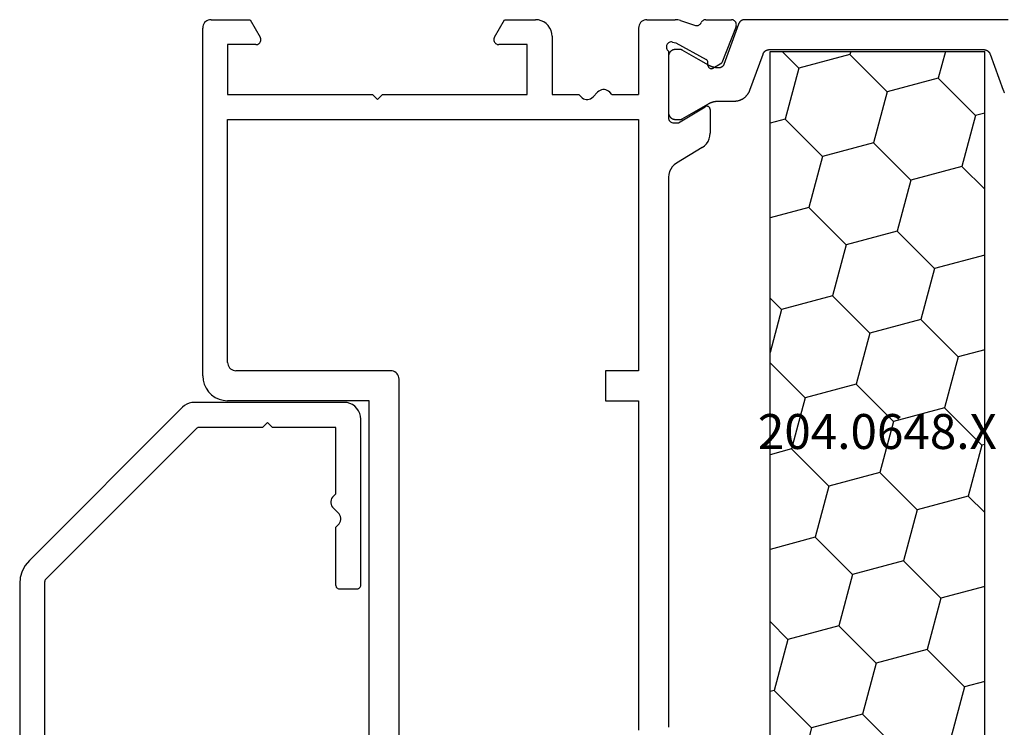
# Model space of a CAD drawing. Units: millimetres. Extents: x 0 to 7385, y -3021 to -50.
# Drawn here: x 7162 to 7221, y -563 to -520 of the extents above; entities that cross this region are included whole.
import ezdxf
from ezdxf.enums import TextEntityAlignment as Align

# ---------------------------------------------------------------- set-up
doc = ezdxf.new("R2010")
doc.units = ezdxf.units.MM
doc.layers.add('CrossSectionsProfils', color=7, linetype='Continuous')
doc.layers.add('CrossSectionsTexts', color=3, linetype='Continuous')
doc.styles.get("Standard").update_dxf_attribs({"font": 'complex.shx', "height": 60})

# ---------------------------------------------------------------- blocks, each defined once
blk = doc.blocks.new('48_18052_x', base_point=(2953.918, 1655.048))
at = {"layer": 'CrossSectionsProfils'}
for p, q in [((3123.918, 1699.048), (3123.918, 1677.948)), ((3122.118, 1698.811), (3122.118, 1676.648)), ((3105.918, 1664.516), (3105.918, 1697.58)), ((3107.718, 1677.948), (3107.718, 1697.748)), ((3109.718, 1677.948), (3107.718, 1677.948)), ((3109.718, 1676.148), (3109.718, 1677.948)), ((3123.918, 1677.948), (3132.418, 1677.948)), ((3132.679, 1677.925), (3132.418, 1677.948)), ((3132.931, 1677.857), (3132.679, 1677.925)), ((3133.168, 1677.747), (3132.931, 1677.857)), ((3133.383, 1677.597), (3133.168, 1677.747)), ((3133.567, 1677.412), (3133.383, 1677.597)), ((3133.717, 1677.198), (3133.567, 1677.412)), ((3133.828, 1676.961), (3133.717, 1677.198)), ((3122.118, 1676.648), (3122.126, 1676.561)), ((3122.126, 1676.561), (3122.148, 1676.477)), ((3133.896, 1676.708), (3133.828, 1676.961)), ((3133.918, 1676.448), (3133.896, 1676.708)), ((3107.718, 1661.048), (3107.718, 1676.148)), ((3107.718, 1676.148), (3109.718, 1676.148)), ((3122.148, 1676.477), (3122.185, 1676.398)), ((3122.185, 1676.398), (3122.235, 1676.326)), ((3122.235, 1676.326), (3122.297, 1676.265)), ((3122.297, 1676.265), (3122.368, 1676.215)), ((3122.368, 1676.215), (3122.447, 1676.178)), ((3122.447, 1676.178), (3122.532, 1676.155)), ((3122.532, 1676.155), (3122.618, 1676.148)), ((3122.618, 1676.148), (3131.918, 1676.148)), ((3132.005, 1676.14), (3131.918, 1676.148)), ((3132.089, 1676.118), (3132.005, 1676.14)), ((3132.168, 1676.081), (3132.089, 1676.118)), ((3132.24, 1676.031), (3132.168, 1676.081)), ((3132.301, 1675.969), (3132.24, 1676.031)), ((3132.351, 1675.898), (3132.301, 1675.969)), ((3133.918, 1676.448), (3133.918, 1655.548)), ((3132.388, 1675.819), (3132.351, 1675.898)), ((3132.411, 1675.735), (3132.388, 1675.819)), ((3132.418, 1675.648), (3132.411, 1675.735)), ((3132.418, 1675.648), (3132.418, 1661.048)), ((3105.79, 1664.026), (3105.861, 1664.181)), ((3105.861, 1664.181), (3105.904, 1664.346)), ((3105.904, 1664.346), (3105.918, 1664.516)), ((3103.899, 1662.725), (3105.438, 1663.662)), ((3105.438, 1663.662), (3105.576, 1663.762)), ((3105.576, 1663.762), (3105.694, 1663.885)), ((3105.694, 1663.885), (3105.79, 1664.026)), ((3103.547, 1662.361), (3103.476, 1662.206)), ((3103.643, 1662.502), (3103.547, 1662.361)), ((3103.761, 1662.625), (3103.643, 1662.502)), ((3103.899, 1662.725), (3103.761, 1662.625)), ((3103.433, 1662.041), (3103.418, 1661.871)), ((3103.418, 1660.448), (3103.418, 1661.871)), ((3103.476, 1662.206), (3103.433, 1662.041)), ((3105.318, 1661.248), (3103.722, 1660.277)), ((3105.618, 1661.248), (3105.318, 1661.248)), ((3105.67, 1661.243), (3105.618, 1661.248)), ((3105.721, 1661.23), (3105.67, 1661.243)), ((3105.768, 1661.208), (3105.721, 1661.23)), ((3105.811, 1661.178), (3105.768, 1661.208)), ((3105.848, 1661.141), (3105.811, 1661.178)), ((3105.878, 1661.098), (3105.848, 1661.141)), ((3105.9, 1661.05), (3105.878, 1661.098)), ((3105.914, 1661), (3105.9, 1661.05)), ((3105.918, 1660.948), (3105.914, 1661)), ((3105.918, 1656.931), (3105.918, 1660.948)), ((3132.418, 1661.048), (3107.718, 1661.048)), ((3103.418, 1660.448), (3103.421, 1660.413)), ((3103.421, 1660.413), (3103.431, 1660.379)), ((3103.431, 1660.379), (3103.446, 1660.347)), ((3103.446, 1660.347), (3103.466, 1660.318)), ((3103.466, 1660.318), (3103.491, 1660.293)), ((3103.491, 1660.293), (3103.52, 1660.274)), ((3103.52, 1660.274), (3103.552, 1660.259)), ((3103.552, 1660.259), (3103.587, 1660.25)), ((3103.587, 1660.25), (3103.622, 1660.248)), ((3103.622, 1660.248), (3103.657, 1660.252)), ((3103.657, 1660.252), (3103.691, 1660.261)), ((3103.691, 1660.261), (3103.722, 1660.277)), ((3107.718, 1655.548), (3107.718, 1659.548)), ((3109.318, 1659.548), (3107.718, 1659.548)), ((3109.318, 1659.548), (3109.456, 1659.403)), ((3109.456, 1659.403), (3109.524, 1659.344)), ((3110.113, 1659.344), (3110.18, 1659.403)), ((3110.18, 1659.403), (3110.456, 1659.693)), ((3110.524, 1659.752), (3110.456, 1659.693)), ((3110.601, 1659.798), (3110.524, 1659.752)), ((3110.685, 1659.83), (3110.601, 1659.798)), ((3110.773, 1659.846), (3110.685, 1659.83)), ((3110.863, 1659.846), (3110.773, 1659.846)), ((3110.952, 1659.83), (3110.863, 1659.846)), ((3111.036, 1659.798), (3110.952, 1659.83)), ((3111.113, 1659.752), (3111.036, 1659.798)), ((3111.18, 1659.693), (3111.113, 1659.752)), ((3111.18, 1659.693), (3111.318, 1659.548)), ((3112.918, 1659.548), (3111.318, 1659.548)), ((3112.918, 1656.048), (3112.918, 1659.548)), ((3114.418, 1659.548), (3114.418, 1656.548)), ((3123.118, 1659.548), (3114.418, 1659.548)), ((3123.118, 1659.548), (3123.418, 1659.848)), ((3123.418, 1659.848), (3123.718, 1659.548)), ((3132.418, 1659.548), (3123.718, 1659.548)), ((3132.418, 1656.548), (3132.418, 1659.548)), ((3109.524, 1659.344), (3109.601, 1659.298)), ((3109.601, 1659.298), (3109.685, 1659.266)), ((3109.685, 1659.266), (3109.773, 1659.25)), ((3109.773, 1659.25), (3109.863, 1659.25)), ((3109.863, 1659.25), (3109.952, 1659.266)), ((3109.952, 1659.266), (3110.036, 1659.298)), ((3110.036, 1659.298), (3110.113, 1659.344)), ((3101.865, 1655.456), (3102.713, 1657.643)), ((3103.248, 1657.965), (3102.713, 1657.643)), ((3103.279, 1657.98), (3103.248, 1657.965)), ((3103.312, 1657.99), (3103.279, 1657.98)), ((3103.347, 1657.993), (3103.312, 1657.99)), ((3103.382, 1657.991), (3103.347, 1657.993)), ((3103.416, 1657.982), (3103.382, 1657.991)), ((3103.447, 1657.968), (3103.416, 1657.982)), ((3103.476, 1657.949), (3103.447, 1657.968)), ((3103.501, 1657.925), (3103.476, 1657.949)), ((3103.522, 1657.896), (3103.501, 1657.925)), ((3103.537, 1657.865), (3103.522, 1657.896)), ((3103.547, 1657.832), (3103.537, 1657.865)), ((3103.551, 1657.797), (3103.547, 1657.832)), ((3103.551, 1657.797), (3103.554, 1657.622)), ((3103.554, 1657.622), (3103.557, 1657.587)), ((3103.557, 1657.587), (3103.567, 1657.554)), ((3103.567, 1657.554), (3103.582, 1657.522)), ((3103.582, 1657.522), (3103.603, 1657.494)), ((3103.603, 1657.494), (3103.628, 1657.47)), ((3103.628, 1657.47), (3103.657, 1657.45)), ((3105.487, 1656.438), (3103.657, 1657.45)), ((3105.681, 1656.389), (3105.487, 1656.438)), ((3105.885, 1656.411), (3105.93, 1656.438)), ((3105.959, 1656.898), (3105.918, 1656.931)), ((3105.93, 1656.438), (3105.97, 1656.473)), ((3105.994, 1656.859), (3105.959, 1656.898)), ((3105.97, 1656.473), (3106.002, 1656.514)), ((3106.022, 1656.814), (3105.994, 1656.859)), ((3106.002, 1656.514), (3106.028, 1656.56)), ((3106.041, 1656.765), (3106.022, 1656.814)), ((3106.028, 1656.56), (3106.045, 1656.609)), ((3106.051, 1656.714), (3106.041, 1656.765)), ((3106.045, 1656.609), (3106.052, 1656.661)), ((3106.052, 1656.661), (3106.051, 1656.714)), ((3114.418, 1656.548), (3116.118, 1656.548)), ((3116.17, 1656.543), (3116.118, 1656.548)), ((3116.221, 1656.53), (3116.17, 1656.543)), ((3116.268, 1656.508), (3116.221, 1656.53)), ((3116.311, 1656.478), (3116.268, 1656.508)), ((3116.348, 1656.441), (3116.311, 1656.478)), ((3116.378, 1656.398), (3116.348, 1656.441)), ((3130.489, 1656.441), (3130.459, 1656.398)), ((3130.526, 1656.478), (3130.489, 1656.441)), ((3130.568, 1656.508), (3130.526, 1656.478)), ((3130.616, 1656.53), (3130.568, 1656.508)), ((3130.666, 1656.543), (3130.616, 1656.53)), ((3130.718, 1656.548), (3130.666, 1656.543)), ((3130.718, 1656.548), (3132.418, 1656.548)), ((3105.681, 1656.389), (3105.732, 1656.381)), ((3105.732, 1656.381), (3105.785, 1656.382)), ((3105.785, 1656.382), (3105.836, 1656.392)), ((3105.836, 1656.392), (3105.885, 1656.411)), ((3112.918, 1656.048), (3112.934, 1655.874)), ((3112.934, 1655.874), (3112.979, 1655.706)), ((3116.378, 1656.098), (3115.772, 1655.048)), ((3116.4, 1656.35), (3116.378, 1656.398)), ((3116.378, 1656.098), (3116.4, 1656.145)), ((3116.414, 1656.3), (3116.4, 1656.35)), ((3116.4, 1656.145), (3116.414, 1656.196)), ((3116.418, 1656.248), (3116.414, 1656.3)), ((3116.414, 1656.196), (3116.418, 1656.248)), ((3130.423, 1656.3), (3130.418, 1656.248)), ((3130.418, 1656.248), (3130.423, 1656.196)), ((3130.436, 1656.35), (3130.423, 1656.3)), ((3130.423, 1656.196), (3130.436, 1656.145)), ((3130.459, 1656.398), (3130.436, 1656.35)), ((3130.436, 1656.145), (3130.459, 1656.098)), ((3131.065, 1655.048), (3130.459, 1656.098)), ((3101.85, 1655.406), (3101.844, 1655.353)), ((3101.844, 1655.353), (3101.848, 1655.3)), ((3101.848, 1655.3), (3101.861, 1655.249)), ((3101.865, 1655.456), (3101.85, 1655.406)), ((3101.861, 1655.249), (3101.883, 1655.201)), ((3103.979, 1655.271), (3103.953, 1655.225)), ((3104.012, 1655.311), (3103.979, 1655.271)), ((3104.051, 1655.345), (3104.012, 1655.311)), ((3104.096, 1655.372), (3104.051, 1655.345)), ((3104.144, 1655.391), (3104.096, 1655.372)), ((3104.196, 1655.4), (3104.144, 1655.391)), ((3104.248, 1655.401), (3104.196, 1655.4)), ((3104.299, 1655.393), (3104.248, 1655.401)), ((3105.208, 1655.097), (3104.299, 1655.393)), ((3107.601, 1655.226), (3107.651, 1655.298)), ((3107.651, 1655.298), (3107.688, 1655.377)), ((3107.688, 1655.377), (3107.711, 1655.461)), ((3107.711, 1655.461), (3107.718, 1655.548)), ((3112.979, 1655.706), (3113.052, 1655.548)), ((3113.052, 1655.548), (3113.152, 1655.405)), ((3113.152, 1655.405), (3113.276, 1655.282)), ((3113.276, 1655.282), (3113.418, 1655.182)), ((3133.801, 1655.226), (3133.851, 1655.298)), ((3133.851, 1655.298), (3133.888, 1655.377)), ((3133.888, 1655.377), (3133.911, 1655.461)), ((3133.911, 1655.461), (3133.918, 1655.548)), ((3101.883, 1655.201), (3101.913, 1655.157)), ((3101.913, 1655.157), (3101.95, 1655.12)), ((3101.95, 1655.12), (3101.993, 1655.089)), ((3101.993, 1655.089), (3102.041, 1655.066)), ((3102.041, 1655.066), (3102.092, 1655.053)), ((3102.092, 1655.053), (3102.144, 1655.048)), ((3103.68, 1655.048), (3102.144, 1655.048)), ((3103.68, 1655.048), (3103.729, 1655.052)), ((3103.729, 1655.052), (3103.776, 1655.064)), ((3103.776, 1655.064), (3103.821, 1655.084)), ((3103.821, 1655.084), (3103.863, 1655.11)), ((3103.863, 1655.11), (3103.899, 1655.143)), ((3103.899, 1655.143), (3103.929, 1655.182)), ((3103.929, 1655.182), (3103.953, 1655.225)), ((3105.208, 1655.097), (3105.284, 1655.076)), ((3105.284, 1655.076), (3105.361, 1655.06)), ((3105.361, 1655.06), (3105.439, 1655.051)), ((3105.439, 1655.051), (3105.518, 1655.048)), ((3107.218, 1655.048), (3105.518, 1655.048)), ((3107.218, 1655.048), (3107.305, 1655.055)), ((3107.305, 1655.055), (3107.389, 1655.078)), ((3107.389, 1655.078), (3107.468, 1655.115)), ((3107.468, 1655.115), (3107.54, 1655.165)), ((3107.54, 1655.165), (3107.601, 1655.226)), ((3113.418, 1655.182), (3113.576, 1655.108)), ((3113.576, 1655.108), (3113.745, 1655.063)), ((3113.745, 1655.063), (3113.918, 1655.048)), ((3115.772, 1655.048), (3113.918, 1655.048)), ((3133.418, 1655.048), (3131.065, 1655.048)), ((3133.418, 1655.048), (3133.505, 1655.055)), ((3133.505, 1655.055), (3133.589, 1655.078)), ((3133.589, 1655.078), (3133.668, 1655.115)), ((3133.668, 1655.115), (3133.74, 1655.165)), ((3133.74, 1655.165), (3133.801, 1655.226))]:
    blk.add_line(p, q, dxfattribs=at)
at = {"layer": 'CrossSectionsProfils', "color": 1, "flags": 128}
for points in [[(3093.418, 1655.048), (3101.338, 1655.048), (3101.348, 1655.048), (3101.359, 1655.048), (3101.369, 1655.049), (3101.379, 1655.05), (3101.389, 1655.051), (3101.399, 1655.053), (3101.409, 1655.054), (3101.419, 1655.056), (3101.429, 1655.058), (3101.439, 1655.061), (3101.449, 1655.063), (3101.459, 1655.066), (3101.468, 1655.07), (3101.478, 1655.073), (3101.487, 1655.077), (3101.497, 1655.081), (3101.506, 1655.085), (3101.515, 1655.089), (3101.524, 1655.094), (3101.533, 1655.099), (3101.542, 1655.104), (3101.551, 1655.109), (3101.559, 1655.114), (3101.568, 1655.12), (3101.576, 1655.126), (3101.584, 1655.132), (3101.592, 1655.139), (3101.6, 1655.145), (3101.607, 1655.152), (3101.615, 1655.159), (3101.622, 1655.166), (3101.629, 1655.173), (3101.636, 1655.181), (3101.643, 1655.189), (3101.649, 1655.196), (3101.656, 1655.204), (3101.662, 1655.213), (3101.668, 1655.221), (3101.673, 1655.229), (3101.679, 1655.238), (3101.684, 1655.247), (3101.689, 1655.255), (3101.694, 1655.264), (3101.698, 1655.274), (3101.703, 1655.283), (3101.707, 1655.292), (3101.711, 1655.302), (3101.714, 1655.311), (3101.714, 1655.311), (3102.6, 1657.744), (3102.602, 1657.751), (3102.605, 1657.758), (3102.608, 1657.765), (3102.611, 1657.772), (3102.615, 1657.779), (3102.618, 1657.785), (3102.622, 1657.792), (3102.626, 1657.799), (3102.63, 1657.805), (3102.634, 1657.811), (3102.639, 1657.818), (3102.643, 1657.824), (3102.648, 1657.83), (3102.653, 1657.836), (3102.658, 1657.841), (3102.663, 1657.847), (3102.668, 1657.852), (3102.674, 1657.858), (3102.679, 1657.863), (3102.685, 1657.868), (3102.691, 1657.873), (3102.697, 1657.878), (3102.703, 1657.882), (3102.709, 1657.887), (3102.715, 1657.891), (3102.722, 1657.895), (3102.728, 1657.899), (3102.735, 1657.903), (3102.742, 1657.907), (3102.748, 1657.91), (3102.755, 1657.913), (3102.762, 1657.917), (3102.769, 1657.92), (3102.776, 1657.922), (3102.783, 1657.925), (3102.791, 1657.927), (3102.798, 1657.93), (3102.805, 1657.932), (3102.813, 1657.933), (3102.82, 1657.935), (3102.828, 1657.937), (3102.835, 1657.938), (3102.843, 1657.939), (3102.85, 1657.94), (3102.858, 1657.941), (3102.865, 1657.941), (3102.873, 1657.941), (3102.881, 1657.942), (3102.881, 1657.942), (3102.895, 1657.942), (3102.909, 1657.942), (3102.922, 1657.942), (3102.936, 1657.942), (3102.95, 1657.942), (3102.964, 1657.942), (3102.978, 1657.941), (3102.992, 1657.94), (3103.006, 1657.94), (3103.02, 1657.939), (3103.034, 1657.937), (3103.048, 1657.936), (3103.062, 1657.935), (3103.076, 1657.933), (3103.09, 1657.931), (3103.104, 1657.929), (3103.117, 1657.927), (3103.131, 1657.924), (3103.145, 1657.922), (3103.159, 1657.919), (3103.172, 1657.917), (3103.186, 1657.914), (3103.2, 1657.91), (3103.213, 1657.907), (3103.227, 1657.904), (3103.24, 1657.9), (3103.254, 1657.896), (3103.267, 1657.892), (3103.281, 1657.888), (3103.294, 1657.884), (3103.307, 1657.88), (3103.32, 1657.875), (3103.334, 1657.87), (3103.347, 1657.866), (3103.36, 1657.861), (3103.373, 1657.855), (3103.386, 1657.85), (3103.398, 1657.845), (3103.411, 1657.839), (3103.424, 1657.833), (3103.437, 1657.827), (3103.449, 1657.821), (3103.462, 1657.815), (3103.474, 1657.809), (3103.487, 1657.802), (3103.499, 1657.796), (3103.511, 1657.789), (3103.523, 1657.782), (3103.523, 1657.782), (3104.118, 1657.438), (3105.102, 1656.871), (3105.104, 1656.87), (3105.106, 1656.869), (3105.108, 1656.867), (3105.11, 1656.866), (3105.112, 1656.865), (3105.114, 1656.864), (3105.116, 1656.863), (3105.118, 1656.862), (3105.12, 1656.861), (3105.122, 1656.86), (3105.124, 1656.859), (3105.126, 1656.859), (3105.128, 1656.858), (3105.131, 1656.857), (3105.133, 1656.856), (3105.135, 1656.855), (3105.137, 1656.855), (3105.139, 1656.854), (3105.141, 1656.853), (3105.144, 1656.852), (3105.146, 1656.852), (3105.148, 1656.851), (3105.15, 1656.85), (3105.152, 1656.85), (3105.155, 1656.849), (3105.157, 1656.849), (3105.159, 1656.848), (3105.161, 1656.848), (3105.163, 1656.847), (3105.166, 1656.847), (3105.168, 1656.846), (3105.17, 1656.846), (3105.172, 1656.845), (3105.175, 1656.845), (3105.177, 1656.845), (3105.179, 1656.844), (3105.182, 1656.844), (3105.184, 1656.844), (3105.186, 1656.844), (3105.188, 1656.843), (3105.191, 1656.843), (3105.193, 1656.843), (3105.195, 1656.843), (3105.198, 1656.843), (3105.2, 1656.843), (3105.202, 1656.843), (3105.204, 1656.843), (3105.207, 1656.843), (3105.207, 1656.843), (3105.518, 1656.843), (3105.531, 1656.843), (3105.545, 1656.843), (3105.558, 1656.845), (3105.571, 1656.846), (3105.583, 1656.848), (3105.596, 1656.85), (3105.609, 1656.853), (3105.622, 1656.856), (3105.634, 1656.86), (3105.647, 1656.864), (3105.659, 1656.868), (3105.671, 1656.873), (3105.683, 1656.878), (3105.695, 1656.884), (3105.707, 1656.89), (3105.718, 1656.896), (3105.73, 1656.903), (3105.741, 1656.91), (3105.751, 1656.917), (3105.762, 1656.925), (3105.772, 1656.933), (3105.782, 1656.942), (3105.792, 1656.951), (3105.801, 1656.96), (3105.81, 1656.969), (3105.819, 1656.979), (3105.828, 1656.989), (3105.836, 1656.999), (3105.843, 1657.01), (3105.851, 1657.02), (3105.858, 1657.031), (3105.865, 1657.043), (3105.871, 1657.054), (3105.877, 1657.066), (3105.883, 1657.078), (3105.888, 1657.09), (3105.893, 1657.102), (3105.897, 1657.114), (3105.901, 1657.127), (3105.905, 1657.139), (3105.908, 1657.152), (3105.911, 1657.165), (3105.913, 1657.177), (3105.915, 1657.19), (3105.916, 1657.203), (3105.917, 1657.216), (3105.918, 1657.23), (3105.918, 1657.243), (3105.918, 1657.243), (3105.918, 1660.643), (3105.918, 1660.656), (3105.917, 1660.669), (3105.916, 1660.682), (3105.915, 1660.695), (3105.913, 1660.708), (3105.911, 1660.721), (3105.908, 1660.733), (3105.905, 1660.746), (3105.901, 1660.759), (3105.897, 1660.771), (3105.893, 1660.784), (3105.888, 1660.796), (3105.883, 1660.808), (3105.877, 1660.82), (3105.871, 1660.831), (3105.865, 1660.843), (3105.858, 1660.854), (3105.851, 1660.865), (3105.843, 1660.876), (3105.836, 1660.886), (3105.828, 1660.896), (3105.819, 1660.906), (3105.81, 1660.916), (3105.801, 1660.925), (3105.792, 1660.935), (3105.782, 1660.943), (3105.772, 1660.952), (3105.762, 1660.96), (3105.751, 1660.968), (3105.741, 1660.975), (3105.73, 1660.982), (3105.718, 1660.989), (3105.707, 1660.995), (3105.695, 1661.001), (3105.683, 1661.007), (3105.671, 1661.012), (3105.659, 1661.017), (3105.647, 1661.021), (3105.634, 1661.025), (3105.622, 1661.029), (3105.609, 1661.032), (3105.596, 1661.035), (3105.583, 1661.037), (3105.571, 1661.039), (3105.558, 1661.041), (3105.545, 1661.042), (3105.531, 1661.042), (3105.518, 1661.043), (3105.518, 1661.043), (3105.207, 1661.043), (3105.204, 1661.043), (3105.202, 1661.043), (3105.2, 1661.043), (3105.198, 1661.042), (3105.195, 1661.042), (3105.193, 1661.042), (3105.191, 1661.042), (3105.188, 1661.042), (3105.186, 1661.042), (3105.184, 1661.041), (3105.182, 1661.041), (3105.179, 1661.041), (3105.177, 1661.041), (3105.175, 1661.04), (3105.172, 1661.04), (3105.17, 1661.039), (3105.168, 1661.039), (3105.166, 1661.039), (3105.163, 1661.038), (3105.161, 1661.038), (3105.159, 1661.037), (3105.157, 1661.037), (3105.155, 1661.036), (3105.152, 1661.035), (3105.15, 1661.035), (3105.148, 1661.034), (3105.146, 1661.034), (3105.144, 1661.033), (3105.141, 1661.032), (3105.139, 1661.031), (3105.137, 1661.031), (3105.135, 1661.03), (3105.133, 1661.029), (3105.131, 1661.028), (3105.128, 1661.028), (3105.126, 1661.027), (3105.124, 1661.026), (3105.122, 1661.025), (3105.12, 1661.024), (3105.118, 1661.023), (3105.116, 1661.022), (3105.114, 1661.021), (3105.112, 1661.02), (3105.11, 1661.019), (3105.108, 1661.018), (3105.106, 1661.017), (3105.104, 1661.016), (3105.102, 1661.014), (3105.102, 1661.014), (3104.118, 1660.447), (3103.524, 1660.103), (3103.512, 1660.097), (3103.501, 1660.091), (3103.489, 1660.084), (3103.478, 1660.078), (3103.466, 1660.072), (3103.454, 1660.066), (3103.443, 1660.061), (3103.431, 1660.055), (3103.419, 1660.05), (3103.407, 1660.044), (3103.395, 1660.039), (3103.383, 1660.034), (3103.371, 1660.029), (3103.359, 1660.024), (3103.346, 1660.02), (3103.334, 1660.015), (3103.322, 1660.011), (3103.309, 1660.006), (3103.297, 1660.002), (3103.284, 1659.998), (3103.272, 1659.994), (3103.259, 1659.991), (3103.247, 1659.987), (3103.234, 1659.984), (3103.222, 1659.98), (3103.209, 1659.977), (3103.196, 1659.974), (3103.183, 1659.971), (3103.171, 1659.968), (3103.158, 1659.966), (3103.145, 1659.963), (3103.132, 1659.961), (3103.119, 1659.959), (3103.106, 1659.957), (3103.093, 1659.955), (3103.08, 1659.953), (3103.067, 1659.951), (3103.054, 1659.95), (3103.041, 1659.948), (3103.028, 1659.947), (3103.015, 1659.946), (3103.002, 1659.945), (3102.989, 1659.944), (3102.976, 1659.944), (3102.963, 1659.943), (3102.95, 1659.943), (3102.937, 1659.943), (3102.924, 1659.943), (3102.924, 1659.943), (3101.972, 1659.943), (3101.946, 1659.942), (3101.921, 1659.941), (3101.895, 1659.94), (3101.87, 1659.937), (3101.845, 1659.935), (3101.82, 1659.931), (3101.795, 1659.927), (3101.77, 1659.922), (3101.745, 1659.917), (3101.72, 1659.91), (3101.695, 1659.904), (3101.671, 1659.896), (3101.647, 1659.888), (3101.623, 1659.88), (3101.599, 1659.871), (3101.576, 1659.861), (3101.552, 1659.85), (3101.529, 1659.839), (3101.507, 1659.828), (3101.484, 1659.816), (3101.462, 1659.803), (3101.441, 1659.79), (3101.419, 1659.776), (3101.398, 1659.762), (3101.377, 1659.747), (3101.357, 1659.732), (3101.337, 1659.716), (3101.318, 1659.699), (3101.299, 1659.682), (3101.28, 1659.665), (3101.262, 1659.647), (3101.244, 1659.629), (3101.227, 1659.61), (3101.21, 1659.591), (3101.194, 1659.571), (3101.178, 1659.551), (3101.163, 1659.531), (3101.148, 1659.51), (3101.134, 1659.489), (3101.121, 1659.468), (3101.108, 1659.446), (3101.095, 1659.424), (3101.083, 1659.401), (3101.072, 1659.378), (3101.061, 1659.355), (3101.051, 1659.332), (3101.041, 1659.308), (3101.032, 1659.285), (3101.032, 1659.285), (3100.241, 1657.111), (3100.237, 1657.102), (3100.233, 1657.092), (3100.229, 1657.083), (3100.225, 1657.074), (3100.221, 1657.064), (3100.216, 1657.055), (3100.211, 1657.047), (3100.205, 1657.038), (3100.2, 1657.029), (3100.194, 1657.021), (3100.188, 1657.013), (3100.182, 1657.004), (3100.176, 1656.996), (3100.17, 1656.989), (3100.163, 1656.981), (3100.156, 1656.973), (3100.149, 1656.966), (3100.142, 1656.959), (3100.134, 1656.952), (3100.127, 1656.945), (3100.119, 1656.939), (3100.111, 1656.932), (3100.103, 1656.926), (3100.094, 1656.92), (3100.086, 1656.914), (3100.078, 1656.909), (3100.069, 1656.904), (3100.06, 1656.899), (3100.051, 1656.894), (3100.042, 1656.889), (3100.033, 1656.885), (3100.023, 1656.881), (3100.014, 1656.877), (3100.005, 1656.873), (3099.995, 1656.87), (3099.985, 1656.866), (3099.976, 1656.863), (3099.966, 1656.861), (3099.956, 1656.858), (3099.946, 1656.856), (3099.936, 1656.854), (3099.926, 1656.853), (3099.916, 1656.851), (3099.906, 1656.85), (3099.896, 1656.849), (3099.885, 1656.848), (3099.875, 1656.848), (3099.865, 1656.848), (3099.865, 1656.848), (3093.418, 1656.848), (3086.972, 1656.848), (3086.961, 1656.848), (3086.951, 1656.848), (3086.941, 1656.849), (3086.931, 1656.85), (3086.921, 1656.851), (3086.911, 1656.853), (3086.901, 1656.854), (3086.891, 1656.856), (3086.881, 1656.858), (3086.871, 1656.861), (3086.861, 1656.863), (3086.851, 1656.866), (3086.842, 1656.87), (3086.832, 1656.873), (3086.823, 1656.877), (3086.813, 1656.881), (3086.804, 1656.885), (3086.795, 1656.889), (3086.786, 1656.894), (3086.777, 1656.899), (3086.768, 1656.904), (3086.759, 1656.909), (3086.751, 1656.914), (3086.742, 1656.92), (3086.734, 1656.926), (3086.726, 1656.932), (3086.718, 1656.939), (3086.71, 1656.945), (3086.702, 1656.952), (3086.695, 1656.959), (3086.688, 1656.966), (3086.681, 1656.973), (3086.674, 1656.981), (3086.667, 1656.989), (3086.661, 1656.996), (3086.654, 1657.004), (3086.648, 1657.013), (3086.642, 1657.021), (3086.637, 1657.029), (3086.631, 1657.038), (3086.626, 1657.047), (3086.621, 1657.055), (3086.616, 1657.064), (3086.612, 1657.074), (3086.607, 1657.083), (3086.603, 1657.092), (3086.599, 1657.102), (3086.596, 1657.111), (3086.596, 1657.111), (3085.805, 1659.285), (3085.796, 1659.308), (3085.786, 1659.332), (3085.776, 1659.355), (3085.765, 1659.378), (3085.754, 1659.401), (3085.742, 1659.424), (3085.729, 1659.446)], [(3085.498, 1655.048), (3093.418, 1655.048)]]:
    blk.add_lwpolyline(points, dxfattribs=at)
blk = doc.blocks.new('204_0648_X_TEXT_5', base_point=(-145.9, -569.703))
at = {"layer": 'CrossSectionsTexts'}
blk.add_text('204.0648.X', height=2.1, dxfattribs=at).set_placement((-139.45, -545.803), align=Align.CENTER)
blk = doc.blocks.new('204_0648_X', base_point=(3624.047, 1483.313))
at = {"layer": 'CrossSectionsProfils', "color": 1}
for p, q in [((3624.047, 1483.313), (3624.047, 1470.413)), ((3624.047, 1483.313), (3671.847, 1483.313)), ((3628.127, 1481.639), (3627.678, 1483.313)), ((3631.194, 1480.817), (3633.439, 1483.062)), ((3633.439, 1483.062), (3633.371, 1483.313)), ((3636.505, 1482.24), (3633.439, 1483.062)), ((3636.505, 1482.24), (3637.578, 1483.313)), ((3642.639, 1480.597), (3641.911, 1483.313)), ((3647.951, 1482.02), (3647.605, 1483.313)), ((3651.018, 1481.199), (3653.133, 1483.313)), ((3656.33, 1482.622), (3653.749, 1483.313)), ((3656.33, 1482.622), (3657.021, 1483.313)), ((3662.463, 1480.978), (3661.838, 1483.313)), ((3667.775, 1482.402), (3667.531, 1483.313)), ((3671.847, 1483.313), (3671.847, 1470.413)), ((3657.151, 1479.555), (3656.33, 1482.622)), ((3670.842, 1481.58), (3671.847, 1482.584)), ((3637.327, 1479.174), (3636.505, 1482.24)), ((3645.706, 1479.775), (3647.951, 1482.02)), ((3651.018, 1481.199), (3647.951, 1482.02)), ((3665.53, 1480.157), (3667.775, 1482.402)), ((3670.842, 1481.58), (3667.775, 1482.402)), ((3625.882, 1479.394), (3628.127, 1481.639)), ((3631.194, 1480.817), (3628.127, 1481.639)), ((3671.664, 1478.513), (3670.842, 1481.58)), ((3632.015, 1477.75), (3631.194, 1480.817)), ((3651.84, 1478.132), (3651.018, 1481.199)), ((3660.218, 1478.733), (3662.463, 1480.978)), ((3665.53, 1480.157), (3662.463, 1480.978)), ((3640.394, 1478.352), (3642.639, 1480.597)), ((3645.706, 1479.775), (3642.639, 1480.597)), ((3666.352, 1477.09), (3665.53, 1480.157)), ((3625.882, 1479.394), (3624.047, 1479.886)), ((3646.528, 1476.708), (3645.706, 1479.775)), ((3654.906, 1477.31), (3657.151, 1479.555)), ((3660.218, 1478.733), (3657.151, 1479.555)), ((3626.703, 1476.327), (3625.882, 1479.394)), ((3635.082, 1476.929), (3637.327, 1479.174)), ((3640.394, 1478.352), (3637.327, 1479.174)), ((3641.216, 1475.285), (3640.394, 1478.352)), ((3661.04, 1475.666), (3660.218, 1478.733)), ((3669.419, 1476.268), (3671.664, 1478.513)), ((3671.847, 1478.464), (3671.664, 1478.513)), ((3629.77, 1475.505), (3632.015, 1477.75)), ((3635.082, 1476.929), (3632.015, 1477.75)), ((3649.594, 1475.887), (3651.84, 1478.132)), ((3654.906, 1477.31), (3651.84, 1478.132)), ((3655.728, 1474.243), (3654.906, 1477.31)), ((3635.904, 1473.862), (3635.082, 1476.929)), ((3644.283, 1474.463), (3646.528, 1476.708)), ((3649.594, 1475.887), (3646.528, 1476.708)), ((3664.107, 1474.845), (3666.352, 1477.09)), ((3669.419, 1476.268), (3666.352, 1477.09)), ((3624.458, 1474.082), (3626.703, 1476.327)), ((3629.77, 1475.505), (3626.703, 1476.327)), ((3670.24, 1473.201), (3669.419, 1476.268)), ((3630.592, 1472.438), (3629.77, 1475.505)), ((3650.416, 1472.82), (3649.594, 1475.887)), ((3658.795, 1473.421), (3661.04, 1475.666)), ((3664.107, 1474.845), (3661.04, 1475.666)), ((3638.971, 1473.04), (3641.216, 1475.285)), ((3644.283, 1474.463), (3641.216, 1475.285)), ((3664.929, 1471.778), (3664.107, 1474.845)), ((3624.458, 1474.082), (3624.047, 1474.192)), ((3645.104, 1471.397), (3644.283, 1474.463)), ((3653.483, 1471.998), (3655.728, 1474.243)), ((3658.795, 1473.421), (3655.728, 1474.243)), ((3625.28, 1471.015), (3624.458, 1474.082)), ((3633.659, 1471.617), (3635.904, 1473.862)), ((3638.971, 1473.04), (3635.904, 1473.862)), ((3639.675, 1470.413), (3638.971, 1473.04)), ((3659.601, 1470.413), (3658.795, 1473.421)), ((3667.995, 1470.956), (3670.24, 1473.201)), ((3671.847, 1472.771), (3670.24, 1473.201)), ((3628.567, 1470.413), (3630.592, 1472.438)), ((3633.659, 1471.617), (3630.592, 1472.438)), ((3648.171, 1470.575), (3650.416, 1472.82)), ((3653.483, 1471.998), (3650.416, 1472.82)), ((3653.908, 1470.413), (3653.483, 1471.998)), ((3633.981, 1470.413), (3633.659, 1471.617)), ((3644.121, 1470.413), (3645.104, 1471.397)), ((3648.171, 1470.575), (3645.104, 1471.397)), ((3663.564, 1470.413), (3664.929, 1471.778)), ((3667.995, 1470.956), (3664.929, 1471.778)), ((3624.678, 1470.413), (3625.28, 1471.015)), ((3627.526, 1470.413), (3625.28, 1471.015)), ((3668.141, 1470.413), (3667.995, 1470.956)), ((3624.047, 1470.413), (3671.847, 1470.413)), ((3648.214, 1470.413), (3648.171, 1470.575))]:
    blk.add_line(p, q, dxfattribs=at)
blk = doc.blocks.new('12_87050_X', base_point=(1504.615, 3657.031))
at = {"layer": 'CrossSectionsProfils'}
for p, q in [((1505.2, 3647.531), (1514.407, 3656.739)), ((1514.527, 3656.84), (1514.407, 3656.739)), ((1514.661, 3656.922), (1514.527, 3656.84)), ((1514.805, 3656.982), (1514.661, 3656.922)), ((1514.958, 3657.019), (1514.805, 3656.982)), ((1515.115, 3657.031), (1514.958, 3657.019)), ((1524.115, 3657.031), (1515.115, 3657.031)), ((1524.288, 3657.016), (1524.115, 3657.031)), ((1524.457, 3656.971), (1524.288, 3657.016)), ((1524.615, 3656.897), (1524.457, 3656.971)), ((1524.757, 3656.797), (1524.615, 3656.897)), ((1524.881, 3656.674), (1524.757, 3656.797)), ((1524.981, 3656.531), (1524.881, 3656.674)), ((1525.054, 3656.373), (1524.981, 3656.531)), ((1525.099, 3656.205), (1525.054, 3656.373)), ((1525.115, 3656.031), (1525.099, 3656.205)), ((1515.328, 3655.516), (1515.293, 3655.498)), ((1515.365, 3655.528), (1515.328, 3655.516)), ((1515.404, 3655.531), (1515.365, 3655.528)), ((1519.215, 3655.531), (1515.404, 3655.531)), ((1519.215, 3655.531), (1519.515, 3655.831)), ((1519.815, 3655.531), (1519.515, 3655.831)), ((1523.615, 3655.531), (1519.815, 3655.531)), ((1523.615, 3651.531), (1523.615, 3655.531)), ((1525.115, 3646.031), (1525.115, 3656.031)), ((1506.173, 3646.383), (1515.263, 3655.473)), ((1515.293, 3655.498), (1515.263, 3655.473)), ((1523.47, 3651.394), (1523.41, 3651.326)), ((1523.47, 3651.394), (1523.615, 3651.531)), ((1523.333, 3651.165), (1523.317, 3651.076)), ((1523.317, 3651.076), (1523.317, 3650.987)), ((1523.317, 3650.987), (1523.333, 3650.898)), ((1523.364, 3651.249), (1523.333, 3651.165)), ((1523.333, 3650.898), (1523.364, 3650.814)), ((1523.41, 3651.326), (1523.364, 3651.249)), ((1523.364, 3650.814), (1523.41, 3650.737)), ((1523.41, 3650.737), (1523.47, 3650.669)), ((1523.47, 3650.669), (1523.759, 3650.394)), ((1523.819, 3650.326), (1523.759, 3650.394)), ((1523.865, 3650.249), (1523.819, 3650.326)), ((1523.896, 3650.165), (1523.865, 3650.249)), ((1523.615, 3649.531), (1523.759, 3649.669)), ((1523.759, 3649.669), (1523.819, 3649.737)), ((1523.819, 3649.737), (1523.865, 3649.814)), ((1523.865, 3649.814), (1523.896, 3649.898)), ((1523.912, 3650.076), (1523.896, 3650.165)), ((1523.896, 3649.898), (1523.912, 3649.987)), ((1523.912, 3649.987), (1523.912, 3650.076)), ((1523.615, 3646.031), (1523.615, 3649.531)), ((1504.952, 3647.228), (1504.767, 3646.883)), ((1505.2, 3647.531), (1504.952, 3647.228)), ((1504.767, 3646.883), (1504.653, 3646.507)), ((1504.653, 3646.507), (1504.615, 3646.117)), ((1504.615, 3646.117), (1504.615, 3608.281)), ((1506.117, 3646.273), (1506.115, 3646.241)), ((1506.115, 3646.241), (1506.115, 3618.531)), ((1506.124, 3646.303), (1506.117, 3646.273)), ((1506.136, 3646.332), (1506.124, 3646.303)), ((1506.153, 3646.359), (1506.136, 3646.332)), ((1506.173, 3646.383), (1506.153, 3646.359)), ((1523.615, 3646.031), (1523.618, 3645.997)), ((1523.618, 3645.997), (1523.627, 3645.963)), ((1523.627, 3645.963), (1523.641, 3645.931)), ((1523.641, 3645.931), (1523.661, 3645.903)), ((1523.661, 3645.903), (1523.686, 3645.878)), ((1523.686, 3645.878), (1523.715, 3645.858)), ((1523.715, 3645.858), (1523.746, 3645.843)), ((1523.746, 3645.843), (1523.78, 3645.834)), ((1523.78, 3645.834), (1523.815, 3645.831)), ((1523.815, 3645.831), (1524.915, 3645.831)), ((1524.915, 3645.831), (1524.949, 3645.834)), ((1524.949, 3645.834), (1524.983, 3645.843)), ((1524.983, 3645.843), (1525.015, 3645.858)), ((1525.015, 3645.858), (1525.043, 3645.878)), ((1525.043, 3645.878), (1525.068, 3645.903)), ((1525.068, 3645.903), (1525.088, 3645.931)), ((1525.088, 3645.931), (1525.102, 3645.963)), ((1525.102, 3645.963), (1525.111, 3645.997)), ((1525.111, 3645.997), (1525.115, 3646.031)), ((1506.115, 3618.531), (1509.115, 3618.531)), ((1509.115, 3618.531), (1509.115, 3616.531)), ((1508.115, 3617.531), (1506.115, 3617.531)), ((1506.115, 3617.531), (1506.115, 3609.531)), ((1508.115, 3616.031), (1508.115, 3617.531)), ((1509.107, 3616.445), (1509.115, 3616.531)), ((1508.615, 3616.031), (1508.115, 3616.031)), ((1508.615, 3616.031), (1508.701, 3616.039)), ((1508.701, 3616.039), (1508.786, 3616.062)), ((1508.786, 3616.062), (1508.865, 3616.098)), ((1508.865, 3616.098), (1508.936, 3616.148)), ((1508.936, 3616.148), (1508.998, 3616.21)), ((1508.998, 3616.21), (1509.048, 3616.281)), ((1509.048, 3616.281), (1509.084, 3616.36)), ((1509.084, 3616.36), (1509.107, 3616.445)), ((1508.115, 3609.531), (1508.115, 3611.031)), ((1508.115, 3611.031), (1508.615, 3611.031)), ((1508.701, 3611.024), (1508.615, 3611.031)), ((1508.786, 3611.001), (1508.701, 3611.024)), ((1508.865, 3610.964), (1508.786, 3611.001)), ((1508.936, 3610.914), (1508.865, 3610.964)), ((1508.998, 3610.853), (1508.936, 3610.914)), ((1509.048, 3610.781), (1508.998, 3610.853)), ((1509.084, 3610.702), (1509.048, 3610.781)), ((1509.107, 3610.618), (1509.084, 3610.702)), ((1509.115, 3610.531), (1509.107, 3610.618)), ((1509.115, 3610.531), (1509.115, 3608.531)), ((1506.115, 3609.531), (1508.115, 3609.531)), ((1504.615, 3608.281), (1504.626, 3608.151)), ((1506.103, 3608.151), (1506.115, 3608.281)), ((1509.115, 3608.531), (1506.115, 3608.531)), ((1506.115, 3608.531), (1506.115, 3608.281)), ((1504.626, 3608.151), (1504.66, 3608.025)), ((1504.66, 3608.025), (1504.715, 3607.906)), ((1504.715, 3607.906), (1504.79, 3607.799)), ((1504.79, 3607.799), (1504.882, 3607.707)), ((1504.882, 3607.707), (1504.99, 3607.632)), ((1504.99, 3607.632), (1505.108, 3607.577)), ((1505.108, 3607.577), (1505.234, 3607.543)), ((1505.495, 3607.543), (1505.621, 3607.577)), ((1505.621, 3607.577), (1505.74, 3607.632)), ((1505.74, 3607.632), (1505.847, 3607.707)), ((1505.847, 3607.707), (1505.939, 3607.799)), ((1505.939, 3607.799), (1506.014, 3607.906)), ((1506.014, 3607.906), (1506.069, 3608.025)), ((1506.069, 3608.025), (1506.103, 3608.151)), ((1505.234, 3607.543), (1505.365, 3607.531)), ((1505.365, 3607.531), (1505.495, 3607.543))]:
    blk.add_line(p, q, dxfattribs=at)
blk = doc.blocks.new('CS_2VERT3', base_point=(0, -520))
at = {"layer": 'CrossSectionsProfils'}
for name, p, rotation in [('48_18052_x', (0, -520), 180), ('204_0648_X', (-145.9, -569.703), 90.00000000000001)]:
    blk.add_blockref(name, p, dxfattribs=dict(at, rotation=rotation))
blk.add_blockref('12_87050_X', (-191, -543.003), dxfattribs=at)
at = {"layer": 'CrossSectionsTexts'}
blk.add_blockref('204_0648_X_TEXT_5', (-145.9, -569.703), dxfattribs=at)

msp = doc.modelspace()

# ---------------------------------------------------------------- block references
msp.add_blockref('CS_2VERT3', (7352.9, -520))
at = {"layer": 'CrossSectionsProfils'}
for name, p, rotation in [('48_18052_x', (7352.9, -520), 180), ('204_0648_X', (7207, -569.703), 90.00000000000001)]:
    msp.add_blockref(name, p, dxfattribs=dict(at, rotation=rotation))
msp.add_blockref('12_87050_X', (7161.9, -543.003), dxfattribs=at)
at = {"layer": 'CrossSectionsTexts'}
msp.add_blockref('204_0648_X_TEXT_5', (7207, -569.703), dxfattribs=at)

doc.saveas('drawing.dxf')
